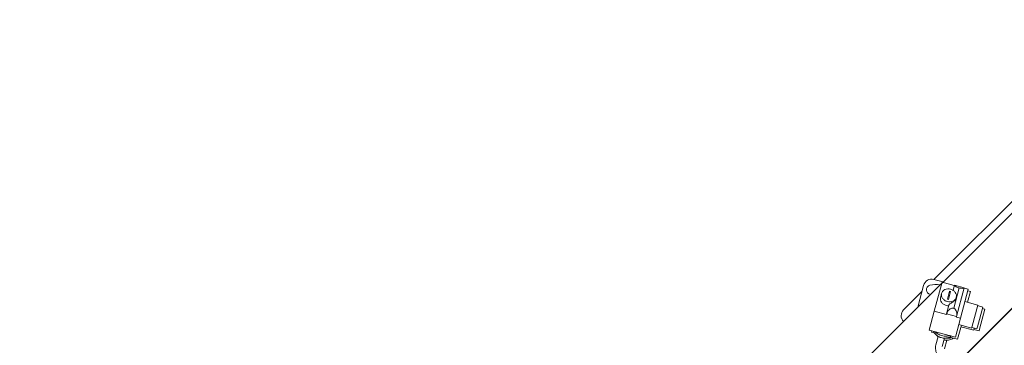
# Model space of a CAD drawing. Extents: x 1549 to 1950, y 1672 to 1888.
# Drawn here: x 1630 to 1660, y 1765 to 1775 of the extents above; entities that cross this region are included whole.
import ezdxf

# ---------------------------------------------------------------- set-up
doc = ezdxf.new("R2010")
doc.units = 0
doc.header["$MEASUREMENT"] = 0
doc.layers.add('Visible Edges(Pearson)', color=7, linetype='CONTINUOUS', lineweight=18)

msp = doc.modelspace()

# ---------------------------------------------------------------- linework, layer by layer
at = {"layer": 'Visible Edges(Pearson)'}
for p, q in [((1627.3047, 1736.3727), (1665.735, 1774.803)), ((1667.0795, 1773.3191), (1628.7189, 1734.9585)), ((1629.9641, 1736.1882), (1667.0872, 1773.3113)), ((1662.2233, 1771.6308), (1657.6641, 1767.0715)), ((1657.661, 1767.0723), (1657.9318, 1766.9998)), ((1657.6728, 1766.1296), (1657.9034, 1766.9901)), ((1657.9034, 1766.9901), (1658.2671, 1766.8926)), ((1657.306, 1766.7135), (1656.7617, 1766.1692)), ((1657.1818, 1766.2498), (1657.3548, 1766.8956)), ((1657.8627, 1766.5554), (1657.8905, 1766.6591)), ((1658.1256, 1766.7279), (1658.0613, 1766.4879)), ((1658.0939, 1766.4791), (1658.1582, 1766.7192)), ((1658.1527, 1766.6984), (1658.1201, 1766.7072)), ((1658.1582, 1766.7192), (1658.1256, 1766.7279)), ((1658.271, 1766.9071), (1658.2296, 1766.7528)), ((1658.2489, 1766.2163), (1658.4112, 1766.8219)), ((1658.5654, 1766.8282), (1658.271, 1766.9071)), ((1658.3348, 1765.9677), (1658.5654, 1766.8282)), ((1658.4524, 1765.9207), (1658.683, 1766.7812)), ((1658.5615, 1766.8137), (1658.683, 1766.7812)), ((1658.6616, 1766.3946), (1658.7478, 1766.7163)), ((1658.6711, 1766.7369), (1658.7478, 1766.7163)), ((1657.8588, 1766.5409), (1657.8627, 1766.5554)), ((1658.0613, 1766.4879), (1658.0939, 1766.4791)), ((1658.322, 1766.5212), (1658.3276, 1766.542)), ((1658.9652, 1766.3133), (1658.5849, 1766.4152)), ((1657.6728, 1766.1296), (1657.5227, 1765.5694)), ((1657.6728, 1766.1296), (1658.0365, 1766.0321)), ((1658.0404, 1766.0466), (1658.1096, 1766.3047)), ((1658.372, 1766.1065), (1658.372, 1766.1065)), ((1658.7966, 1765.6842), (1658.9652, 1766.3133)), ((1659.1122, 1766.2535), (1658.953, 1765.6594)), ((1658.9601, 1766.2942), (1659.1122, 1766.2535)), ((1659.177, 1766.1887), (1659.0178, 1765.5945)), ((1659.1003, 1766.2092), (1659.177, 1766.1887)), ((1658.0404, 1766.0466), (1658.0365, 1766.0321)), ((1658.3348, 1765.9677), (1658.0404, 1766.0466)), ((1658.4524, 1765.9207), (1658.3023, 1765.3605)), ((1658.3348, 1765.9677), (1658.3309, 1765.9532)), ((1658.3309, 1765.9532), (1658.4524, 1765.9207)), ((1657.5227, 1765.5694), (1658.3023, 1765.3605)), ((1657.5994, 1765.5488), (1657.5875, 1765.5045)), ((1657.5875, 1765.5045), (1657.6766, 1765.4807)), ((1658.4782, 1765.7101), (1658.3671, 1765.2956)), ((1658.7818, 1765.6287), (1658.4015, 1765.7306)), ((1658.8466, 1765.5639), (1658.4663, 1765.6658)), ((1658.7818, 1765.6287), (1658.7966, 1765.6842)), ((1658.7869, 1765.6478), (1658.939, 1765.607)), ((1658.8466, 1765.5639), (1658.8614, 1765.6193)), ((1658.8517, 1765.5829), (1659.0038, 1765.5422)), ((1658.8614, 1765.6193), (1658.8636, 1765.6272)), ((1658.953, 1765.6594), (1658.939, 1765.607)), ((1659.0178, 1765.5945), (1659.0038, 1765.5422)), ((1657.7877, 1765.3796), (1657.7208, 1765.1297)), ((1657.9779, 1765.3287), (1657.9109, 1765.0787)), ((1658.0427, 1765.2638), (1657.9757, 1765.0139)), ((1658.1247, 1765.3606), (1658.3671, 1765.2956))]:
    msp.add_line(p, q, dxfattribs=at)
for centre, radius, start, end in [((1657.5963, 1766.8308), 0.25, 75, 165), ((1657.579, 1766.7661), 0.1405, 105, 261.85089), ((1657.7084, 1766.2832), 0.6405, 77.99026, 105), ((1656.9385, 1765.9924), 0.25, 135, 222.70756)]:
    msp.add_arc(centre, radius, start, end, dxfattribs=at)
msp.add_ellipse((1658.0812, 1766.4968), major_axis=(-0.2186, 0.0586), ratio=0.8380535, start_param=6.2830997, end_param=6.2831853, dxfattribs=at)
for points, knots in [([(1657.8905, 1766.6591), (1657.8872, 1766.6469), (1657.8854, 1766.6343), (1657.8848, 1766.6087), (1657.886, 1766.5957), (1657.8939, 1766.558), (1657.9047, 1766.5338), (1657.9362, 1766.4893), (1657.9566, 1766.4696), (1658.0045, 1766.4373), (1658.0314, 1766.4251), (1658.0884, 1766.4098), (1658.1179, 1766.4069), (1658.1754, 1766.4109), (1658.203, 1766.4178), (1658.2523, 1766.4404), (1658.2738, 1766.4559), (1658.2996, 1766.4846), (1658.3071, 1766.4953), (1658.3195, 1766.5178), (1658.3243, 1766.5297), (1658.3276, 1766.542)], [-1.8046308, -1.8046308, -1.8046308, -1.8046308, -1.6892568, -1.6892568, -1.5741364, -1.5741364, -1.3505018, -1.3505018, -1.1264017, -1.1264017, -0.9022847, -0.9022847, -0.6782237, -0.6782237, -0.4547452, -0.4547452, -0.2315557, -0.2315557, -0.1159094, -0.1159094, -0.0000039, -0.0000039, -0.0000039, -0.0000039]), ([(1658.3276, 1766.542), (1658.3309, 1766.5543), (1658.3327, 1766.5669), (1658.3333, 1766.5926), (1658.332, 1766.6055), (1658.3241, 1766.6433), (1658.3133, 1766.6675), (1658.2819, 1766.7118), (1658.2614, 1766.7315), (1658.2136, 1766.7639), (1658.1866, 1766.7761), (1658.1296, 1766.7914), (1658.1001, 1766.7943), (1658.0425, 1766.7902), (1658.0149, 1766.7833), (1657.9655, 1766.7607), (1657.9441, 1766.7451), (1657.9183, 1766.7164), (1657.9108, 1766.7058), (1657.8985, 1766.6833), (1657.8937, 1766.6714), (1657.8905, 1766.6591)], [-1.8004118, -1.8004118, -1.8004118, -1.8004118, -1.6849551, -1.6849551, -1.5698708, -1.5698708, -1.3472524, -1.3472524, -1.1238667, -1.1238667, -0.9002074, -0.9002074, -0.676548, -0.676548, -0.4531623, -0.4531623, -0.230544, -0.230544, -0.1154602, -0.1154602, -0.0000029, -0.0000029, -0.0000029, -0.0000029]), ([(1658.271, 1766.9071), (1658.2696, 1766.902), (1658.2712, 1766.896), (1658.2808, 1766.8831), (1658.2883, 1766.8761), (1658.3111, 1766.8608), (1658.3255, 1766.8531), (1658.3513, 1766.8417), (1658.3625, 1766.8373), (1658.3863, 1766.829), (1658.3986, 1766.8252), (1658.4112, 1766.8219)], [-0.67159138, -0.67159138, -0.67159138, -0.67159138, -0.51378283, -0.51378283, -0.36427679, -0.36427679, -0.20285157, -0.20285157, -0.09915647, -0.09915647, -0.0000022, -0.0000022, -0.0000022, -0.0000022]), ([(1658.4112, 1766.8219), (1658.4225, 1766.8191), (1658.4337, 1766.8167), (1658.4557, 1766.8128), (1658.4663, 1766.8113), (1658.4942, 1766.8085), (1658.5106, 1766.8081), (1658.5367, 1766.8104), (1658.5461, 1766.8127), (1658.5599, 1766.819), (1658.5641, 1766.8233), (1658.5654, 1766.8282)], [-0.78232, -0.78232, -0.78232, -0.78232, -0.67816095, -0.67816095, -0.56883203, -0.56883203, -0.36759987, -0.36759987, -0.18843824, -0.18843824, -0.00000141, -0.00000141, -0.00000141, -0.00000141]), ([(1658.1057, 1766.2902), (1658.0789, 1766.2893), (1658.0516, 1766.2926), (1657.9968, 1766.3079), (1657.97, 1766.3205), (1657.9226, 1766.3533), (1657.9025, 1766.3732), (1657.8718, 1766.4179), (1657.8614, 1766.4421), (1657.8516, 1766.4919), (1657.8524, 1766.517), (1657.8588, 1766.5409), (1657.8588, 1766.5409), (1657.8588, 1766.5409)], [0.000001, 0.000001, 0.000001, 0.000001, 0.2080101, 0.2080101, 0.432537, 0.432537, 0.6566888, 0.6566888, 0.8799926, 0.8799926, 1.1041188, 1.1041188, 1.1041678, 1.1041678, 1.1041678, 1.1041678]), ([(1658.1096, 1766.3047), (1658.1113, 1766.3112), (1658.1146, 1766.3178), (1658.1243, 1766.3312), (1658.131, 1766.338), (1658.1485, 1766.3527), (1658.1598, 1766.3604), (1658.1875, 1766.3782), (1658.2038, 1766.3879), (1658.2332, 1766.4073), (1658.2458, 1766.4164), (1658.2697, 1766.4364), (1658.2805, 1766.4472), (1658.3041, 1766.4766), (1658.3156, 1766.4973), (1658.322, 1766.5212)], [-1.0364191, -1.0364191, -1.0364191, -1.0364191, -0.9287172, -0.9287172, -0.8135471, -0.8135471, -0.6770661, -0.6770661, -0.5086999, -0.5086999, -0.3697744, -0.3697744, -0.2244509, -0.2244509, -0.0000052, -0.0000052, -0.0000052, -0.0000052]), ([(1658.0404, 1766.0466), (1658.0469, 1766.0708), (1658.0565, 1766.0945), (1658.0809, 1766.1371), (1658.0955, 1766.1565), (1658.1315, 1766.1907), (1658.1513, 1766.2032), (1658.1836, 1766.2158), (1658.1969, 1766.219), (1658.2234, 1766.2209), (1658.2363, 1766.2197), (1658.2489, 1766.2163)], [0.00000146, 0.00000146, 0.00000146, 0.00000146, 0.19507224, 0.19507224, 0.37988009, 0.37988009, 0.57942152, 0.57942152, 0.70760118, 0.70760118, 0.83016829, 0.83016829, 0.83016829, 0.83016829]), ([(1658.2489, 1766.2163), (1658.2599, 1766.2123), (1658.2702, 1766.2066), (1658.2894, 1766.1921), (1658.298, 1766.1832), (1658.3193, 1766.1557), (1658.3299, 1766.1338), (1658.3427, 1766.0863), (1658.3453, 1766.063), (1658.3446, 1766.0155), (1658.3411, 1765.9911), (1658.3348, 1765.9677)], [0.00000193, 0.00000193, 0.00000193, 0.00000193, 0.08955988, 0.08955988, 0.18356263, 0.18356263, 0.35658484, 0.35658484, 0.5106295, 0.5106295, 0.67264902, 0.67264902, 0.67264902, 0.67264902]), ([(1658.1782, 1765.3937), (1658.1606, 1765.3799), (1658.141, 1765.368), (1658.0842, 1765.3421), (1658.0447, 1765.3323), (1657.9623, 1765.3267), (1657.9202, 1765.3309), (1657.8388, 1765.3527), (1657.8002, 1765.3701), (1657.7317, 1765.4162), (1657.7024, 1765.4444), (1657.6662, 1765.4952), (1657.6551, 1765.5154), (1657.6468, 1765.5361)], [-2.123113, -2.123113, -2.123113, -2.123113, -1.9309917, -1.9309917, -1.61132, -1.61132, -1.2922607, -1.2922607, -0.9732013, -0.9732013, -0.6535297, -0.6535297, -0.4614083, -0.4614083, -0.4614083, -0.4614083]), ([(1657.8953, 1765.4009), (1657.8725, 1765.407), (1657.8502, 1765.415), (1657.8074, 1765.4347), (1657.787, 1765.4462), (1657.7411, 1765.4778), (1657.7172, 1765.4991), (1657.6969, 1765.5227)], [-2.82628673, -2.82628673, -2.82628673, -2.82628673, -2.64586373, -2.64586373, -2.46574575, -2.46574575, -2.21298541, -2.21298541, -2.21298541, -2.21298541]), ([(1658.1281, 1765.4072), (1658.0987, 1765.3969), (1658.0674, 1765.3904), (1658.0118, 1765.386), (1657.9884, 1765.3862), (1657.9415, 1765.3905), (1657.9182, 1765.3947), (1657.8953, 1765.4009)], [-0.61330481, -0.61330481, -0.61330481, -0.61330481, -0.36054446, -0.36054446, -0.18042648, -0.18042648, -0.00000349, -0.00000349, -0.00000349, -0.00000349]), ([(1658.2431, 1765.3289), (1658.2255, 1765.3151), (1658.2058, 1765.3031), (1658.149, 1765.2773), (1658.1095, 1765.2675), (1658.0334, 1765.2623), (1657.9977, 1765.2649), (1657.9628, 1765.2725)], [-2.12311305, -2.12311305, -2.12311305, -2.12311305, -1.93099166, -1.93099166, -1.61132001, -1.61132001, -1.34037614, -1.34037614, -1.34037614, -1.34037614]), ([(1658.1929, 1765.3423), (1658.1635, 1765.3321), (1658.1322, 1765.3256), (1658.0767, 1765.3211), (1658.0533, 1765.3213), (1658.017, 1765.3247), (1658.0042, 1765.3265), (1657.9915, 1765.3289)], [-0.61330481, -0.61330481, -0.61330481, -0.61330481, -0.36054446, -0.36054446, -0.18042648, -0.18042648, -0.08179318, -0.08179318, -0.08179318, -0.08179318]), ([(1657.7208, 1765.1297), (1657.7137, 1765.1033), (1657.7096, 1765.0762), (1657.7075, 1765.0215), (1657.7094, 1764.994), (1657.7187, 1764.9394), (1657.7261, 1764.9123), (1657.7458, 1764.8591), (1657.758, 1764.8329), (1657.7869, 1764.7817), (1657.8035, 1764.7567), (1657.8221, 1764.7323)], [1.57079633, 1.57079633, 1.57079633, 1.57079633, 1.69359552, 1.69359552, 1.81639472, 1.81639472, 1.93919391, 1.93919391, 2.06199311, 2.06199311, 2.18479231, 2.18479231, 2.18479231, 2.18479231])]:
    msp.add_open_spline(points, degree=3, knots=knots, dxfattribs=at)
for points in [[(1658.5432, 1766.7453), (1658.5432, 1766.7453), (1658.5432, 1766.7453), (1658.5432, 1766.7453)], [(1658.322, 1766.5212), (1658.322, 1766.5213), (1658.322, 1766.5214), (1658.3221, 1766.5215)], [(1657.7841, 1765.3659), (1657.7712, 1765.3782), (1657.7594, 1765.3914), (1657.749, 1765.4053)]]:
    msp.add_open_spline(points, degree=3, dxfattribs=at)

doc.saveas('drawing.dxf')
